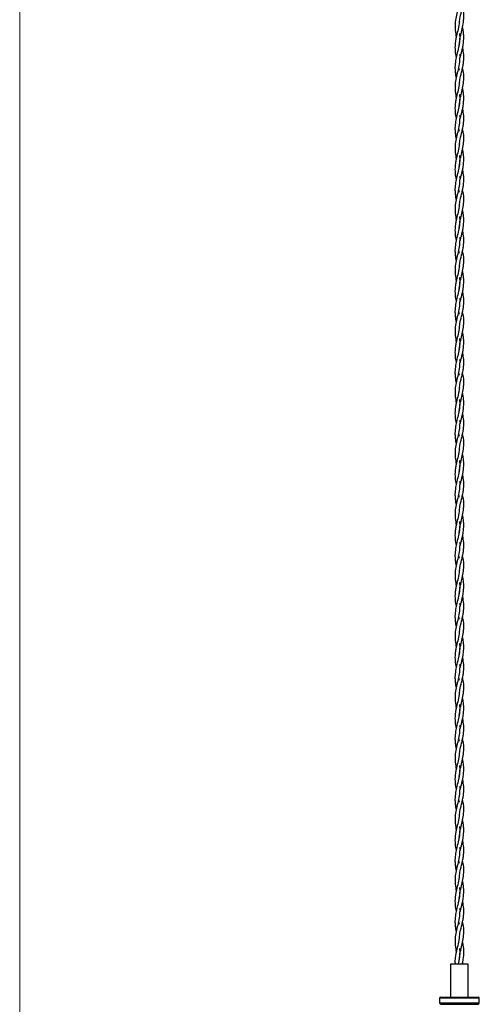
# Model space of a CAD drawing. Units: millimetres. Extents: x 50 to 2050, y 50 to 1435.
# Drawn here: x 50 to 154, y 989 to 1212 of the extents above; entities that cross this region are included whole.
import ezdxf

# ---------------------------------------------------------------- set-up
doc = ezdxf.new("R2010")
doc.units = ezdxf.units.MM
doc.header["$LTSCALE"] = 5

msp = doc.modelspace()

# ---------------------------------------------------------------- linework, layer by layer
at = {"color": 7, "linetype": 'Continuous', "lineweight": 18}
msp.add_line((50, 1435), (50, 50), dxfattribs=at)
at = {"color": 7, "linetype": 'Continuous', "lineweight": 25}
for p, q in [((149.66, 1203.28), (149.51, 1203.98)), ((149.66, 1203.28), (149.8, 1203.98)), ((149.25, 1201.03), (149.37, 1200.41)), ((149.66, 1189.48), (149.51, 1190.18)), ((149.66, 1189.48), (149.8, 1190.18)), ((149.25, 1187.23), (149.37, 1186.61)), ((149.66, 1175.68), (149.51, 1176.38)), ((149.66, 1175.68), (149.8, 1176.38)), ((149.25, 1173.43), (149.37, 1172.81)), ((149.66, 1161.88), (149.51, 1162.58)), ((149.66, 1161.88), (149.8, 1162.58)), ((149.25, 1159.63), (149.37, 1159.01)), ((149.66, 1148.08), (149.51, 1148.78)), ((149.66, 1148.08), (149.8, 1148.78)), ((149.25, 1145.83), (149.37, 1145.21)), ((149.66, 1134.28), (149.51, 1134.98)), ((149.66, 1134.28), (149.8, 1134.98)), ((149.25, 1132.03), (149.37, 1131.41)), ((149.66, 1120.48), (149.51, 1121.18)), ((149.66, 1120.48), (149.8, 1121.18)), ((149.25, 1118.23), (149.37, 1117.61)), ((149.66, 1106.68), (149.51, 1107.38)), ((149.66, 1106.68), (149.8, 1107.38)), ((149.25, 1104.43), (149.37, 1103.81)), ((149.66, 1092.88), (149.51, 1093.58)), ((149.66, 1092.88), (149.8, 1093.58)), ((149.25, 1090.63), (149.37, 1090.01)), ((149.66, 1079.08), (149.51, 1079.78)), ((149.66, 1079.08), (149.8, 1079.78)), ((149.25, 1076.83), (149.37, 1076.21)), ((149.66, 1065.28), (149.51, 1065.98)), ((149.66, 1065.28), (149.8, 1065.98)), ((149.25, 1063.03), (149.37, 1062.41)), ((149.66, 1051.48), (149.51, 1052.18)), ((149.66, 1051.48), (149.8, 1052.18)), ((149.25, 1049.23), (149.37, 1048.61)), ((149.66, 1037.68), (149.51, 1038.38)), ((149.66, 1037.68), (149.8, 1038.38)), ((149.25, 1035.43), (149.37, 1034.81)), ((149.66, 1023.88), (149.51, 1024.58)), ((149.66, 1023.88), (149.8, 1024.58)), ((149.25, 1021.63), (149.37, 1021.01)), ((149.66, 1010.08), (149.51, 1010.78)), ((149.66, 1010.08), (149.8, 1010.78)), ((149.25, 1007.83), (149.37, 1007.21)), ((147.45, 998.18), (147.45, 990.68)), ((149.45, 998.18), (147.45, 998.18)), ((151.45, 998.18), (149.45, 998.18)), ((151.45, 990.68), (151.45, 998.18)), ((144.95, 990.48), (144.95, 989.38)), ((145.15, 990.68), (153.75, 990.68)), ((153.75, 989.18), (145.15, 989.18)), ((146.25, 989.18), (146.25, 989.08)), ((152.65, 989.08), (152.65, 989.18)), ((153.95, 989.38), (153.95, 990.48)), ((145.15, 989.08), (149.45, 989.08)), ((149.45, 989.08), (153.75, 989.08))]:
    msp.add_line(p, q, dxfattribs=at)
at = {"color": 8, "linetype": 'Continuous', "lineweight": 25}
for p, q in [((153.95, 990.48), (144.95, 990.48)), ((144.95, 989.38), (153.95, 989.38))]:
    msp.add_line(p, q, dxfattribs=at)
at = {"color": 7, "linetype": 'Continuous', "lineweight": 25}
for centre, start, end in [((145.15, 990.48), 90, 180), ((145.15, 989.38), 180, 270), ((153.75, 990.48), 0, 90), ((153.75, 989.38), 270, 0)]:
    msp.add_arc(centre, 0.2, start, end, dxfattribs=at)
for points, knots in [([(149.47, 1217.08), (149.47, 1216.61), (149.47, 1215.59), (148.97, 1213.56), (148.27, 1210.96), (148.57, 1208.92), (148.72, 1207.88)], [0, 0, 0, 0, 0.153088, 0.333892, 0.663426, 1, 1, 1, 1]), ([(149.44, 1211.19), (149.5, 1211.62), (149.63, 1212.61), (150, 1213.98), (150.28, 1215.22), (150.46, 1216.42), (150.44, 1217.25), (150.42, 1217.78)], [0, 0, 0, 0, 0.193325, 0.453824, 0.621749, 0.759302, 1, 1, 1, 1]), ([(149.39, 1206.24), (149.47, 1206.82), (149.6, 1207.88), (150.02, 1209.43), (150.35, 1210.93), (150.5, 1212.51), (150.39, 1213.81), (150.22, 1214.58), (150.17, 1214.79)], [0, 0, 0, 0, 0.201926, 0.372934, 0.543091, 0.728087, 0.928487, 1, 1, 1, 1]), ([(149.44, 1211.37), (149.43, 1211.24), (149.39, 1210.56), (149.07, 1209.37), (148.74, 1208.03), (148.55, 1207.03), (148.47, 1206.29), (148.43, 1205.31), (148.51, 1204.29), (148.68, 1203.52), (148.73, 1203.28)], [0, 0, 0, 0, 0.048655, 0.253928, 0.439332, 0.545895, 0.625058, 0.713124, 0.91365, 1, 1, 1, 1]), ([(149.8, 1203.98), (149.92, 1204.47), (150.1, 1205.21), (150.38, 1206.54), (150.49, 1207.87), (150.38, 1209.2), (150.22, 1209.93), (150.16, 1210.18)], [0, 0, 0, 0, 0.235738, 0.359773, 0.644789, 0.878544, 1, 1, 1, 1]), ([(149.47, 1208.66), (149.5, 1208.38), (149.55, 1207.82), (149.5, 1207.05), (149.41, 1206.31), (149.21, 1205.31), (148.89, 1204.08), (148.62, 1202.83), (148.48, 1201.87), (148.44, 1201.06), (148.47, 1200.2), (148.58, 1199.35), (148.7, 1198.8), (148.75, 1198.55)], [0, 0, 0, 0, 0.083074, 0.166571, 0.230109, 0.300402, 0.462672, 0.597311, 0.669751, 0.747873, 0.835492, 0.926632, 1, 1, 1, 1]), ([(149.64, 1207.87), (149.64, 1207.9), (149.57, 1208.18), (149.54, 1208.46), (149.51, 1208.72)], [0, 0, 0, 0, 0.1099774, 1, 1, 1, 1]), ([(150.42, 1203.98), (150.37, 1204.47), (150.31, 1205.01), (150.19, 1205.54), (150.18, 1205.59)], [0, 0, 0, 0, 0.90561, 1, 1, 1, 1]), ([(149.47, 1203.28), (149.47, 1202.81), (149.47, 1201.79), (148.97, 1199.76), (148.27, 1197.16), (148.57, 1195.12), (148.72, 1194.08)], [0, 0, 0, 0, 0.153085, 0.333889, 0.663422, 1, 1, 1, 1]), ([(149.44, 1197.39), (149.5, 1197.82), (149.63, 1198.81), (150, 1200.18), (150.28, 1201.42), (150.46, 1202.62), (150.44, 1203.45), (150.42, 1203.98)], [0, 0, 0, 0, 0.193329, 0.453828, 0.621753, 0.759306, 1, 1, 1, 1]), ([(149.39, 1192.44), (149.47, 1193.02), (149.6, 1194.08), (150.02, 1195.63), (150.35, 1197.13), (150.5, 1198.71), (150.39, 1200.01), (150.22, 1200.78), (150.17, 1200.99)], [0, 0, 0, 0, 0.201926, 0.372934, 0.543091, 0.728087, 0.928487, 1, 1, 1, 1]), ([(149.44, 1197.57), (149.43, 1197.44), (149.39, 1196.76), (149.07, 1195.57), (148.74, 1194.23), (148.55, 1193.23), (148.47, 1192.49), (148.43, 1191.51), (148.51, 1190.49), (148.68, 1189.72), (148.73, 1189.48)], [0, 0, 0, 0, 0.048655, 0.253928, 0.439332, 0.545895, 0.625058, 0.713124, 0.91365, 1, 1, 1, 1]), ([(149.8, 1190.18), (149.92, 1190.67), (150.1, 1191.41), (150.38, 1192.74), (150.49, 1194.07), (150.38, 1195.4), (150.22, 1196.13), (150.16, 1196.38)], [0, 0, 0, 0, 0.2357378, 0.3597731, 0.6447849, 0.8785439, 1, 1, 1, 1]), ([(149.47, 1194.86), (149.5, 1194.58), (149.55, 1194.02), (149.5, 1193.25), (149.41, 1192.51), (149.21, 1191.51), (148.89, 1190.28), (148.62, 1189.03), (148.48, 1188.07), (148.44, 1187.26), (148.47, 1186.4), (148.58, 1185.55), (148.7, 1185), (148.75, 1184.75)], [0, 0, 0, 0, 0.083074, 0.166571, 0.230109, 0.300402, 0.462672, 0.597314, 0.669751, 0.747873, 0.835492, 0.926632, 1, 1, 1, 1]), ([(149.64, 1194.07), (149.64, 1194.1), (149.57, 1194.38), (149.54, 1194.66), (149.51, 1194.92)], [0, 0, 0, 0, 0.1099774, 1, 1, 1, 1]), ([(149.44, 1183.59), (149.5, 1184.02), (149.63, 1185.01), (150, 1186.38), (150.28, 1187.62), (150.46, 1188.82), (150.44, 1189.65), (150.42, 1190.18)], [0, 0, 0, 0, 0.193325, 0.453828, 0.621753, 0.759306, 1, 1, 1, 1]), ([(150.42, 1190.18), (150.37, 1190.67), (150.31, 1191.21), (150.19, 1191.74), (150.18, 1191.79)], [0, 0, 0, 0, 0.9055925, 1, 1, 1, 1]), ([(149.47, 1189.48), (149.47, 1189.01), (149.47, 1187.99), (148.97, 1185.96), (148.27, 1183.36), (148.57, 1181.32), (148.72, 1180.28)], [0, 0, 0, 0, 0.153088, 0.333889, 0.663422, 1, 1, 1, 1]), ([(149.39, 1178.64), (149.47, 1179.22), (149.6, 1180.28), (150.02, 1181.83), (150.35, 1183.33), (150.5, 1184.91), (150.39, 1186.21), (150.22, 1186.98), (150.17, 1187.19)], [0, 0, 0, 0, 0.201926, 0.372934, 0.543088, 0.728083, 0.928487, 1, 1, 1, 1]), ([(149.44, 1183.77), (149.43, 1183.64), (149.39, 1182.96), (149.07, 1181.77), (148.74, 1180.43), (148.55, 1179.43), (148.47, 1178.69), (148.43, 1177.71), (148.51, 1176.69), (148.68, 1175.92), (148.73, 1175.68)], [0, 0, 0, 0, 0.048655, 0.253925, 0.43933, 0.545894, 0.62506, 0.713123, 0.913649, 1, 1, 1, 1]), ([(149.47, 1181.06), (149.5, 1180.78), (149.55, 1180.22), (149.5, 1179.45), (149.41, 1178.71), (149.21, 1177.71), (148.89, 1176.48), (148.62, 1175.23), (148.48, 1174.27), (148.44, 1173.46), (148.47, 1172.6), (148.58, 1171.75), (148.7, 1171.2), (148.75, 1170.95)], [0, 0, 0, 0, 0.083074, 0.166571, 0.230109, 0.300402, 0.462671, 0.597313, 0.66975, 0.747875, 0.835491, 0.926631, 1, 1, 1, 1]), ([(149.64, 1180.27), (149.64, 1180.3), (149.57, 1180.58), (149.54, 1180.86), (149.51, 1181.12)], [0, 0, 0, 0, 0.1099774, 1, 1, 1, 1]), ([(149.8, 1176.38), (149.92, 1176.87), (150.1, 1177.61), (150.38, 1178.94), (150.49, 1180.27), (150.38, 1181.6), (150.22, 1182.33), (150.16, 1182.58)], [0, 0, 0, 0, 0.2357378, 0.3597731, 0.6447849, 0.8785439, 1, 1, 1, 1]), ([(149.44, 1169.79), (149.5, 1170.22), (149.63, 1171.21), (150, 1172.58), (150.28, 1173.82), (150.46, 1175.02), (150.44, 1175.85), (150.42, 1176.38)], [0, 0, 0, 0, 0.193325, 0.453828, 0.621753, 0.759302, 1, 1, 1, 1]), ([(150.42, 1176.38), (150.37, 1176.87), (150.31, 1177.41), (150.19, 1177.94), (150.18, 1177.99)], [0, 0, 0, 0, 0.9055925, 1, 1, 1, 1]), ([(149.47, 1175.68), (149.47, 1175.21), (149.47, 1174.19), (148.97, 1172.16), (148.27, 1169.56), (148.57, 1167.52), (148.72, 1166.48)], [0, 0, 0, 0, 0.153088, 0.333889, 0.663422, 1, 1, 1, 1]), ([(149.39, 1164.84), (149.47, 1165.42), (149.6, 1166.48), (150.02, 1168.03), (150.35, 1169.53), (150.5, 1171.11), (150.39, 1172.41), (150.22, 1173.18), (150.17, 1173.39)], [0, 0, 0, 0, 0.201926, 0.372934, 0.54309, 0.728085, 0.928487, 1, 1, 1, 1]), ([(149.44, 1169.97), (149.43, 1169.84), (149.39, 1169.16), (149.07, 1167.97), (148.74, 1166.63), (148.55, 1165.63), (148.47, 1164.89), (148.43, 1163.91), (148.51, 1162.89), (148.68, 1162.12), (148.73, 1161.88)], [0, 0, 0, 0, 0.048655, 0.253925, 0.439329, 0.545895, 0.625059, 0.713122, 0.913648, 1, 1, 1, 1]), ([(149.8, 1162.58), (149.92, 1163.07), (150.1, 1163.81), (150.38, 1165.14), (150.49, 1166.47), (150.38, 1167.8), (150.22, 1168.53), (150.16, 1168.78)], [0, 0, 0, 0, 0.2357355, 0.3597708, 0.6447849, 0.8785416, 1, 1, 1, 1]), ([(149.47, 1167.26), (149.5, 1166.98), (149.55, 1166.42), (149.5, 1165.65), (149.41, 1164.91), (149.21, 1163.91), (148.89, 1162.68), (148.62, 1161.43), (148.48, 1160.47), (148.44, 1159.66), (148.47, 1158.8), (148.58, 1157.95), (148.7, 1157.4), (148.75, 1157.15)], [0, 0, 0, 0, 0.0830741, 0.1665695, 0.230109, 0.300401, 0.4626706, 0.5973129, 0.6697509, 0.7478744, 0.8354905, 0.9266322, 1, 1, 1, 1]), ([(149.64, 1166.47), (149.64, 1166.5), (149.57, 1166.78), (149.54, 1167.06), (149.51, 1167.32)], [0, 0, 0, 0, 0.109994, 1, 1, 1, 1]), ([(150.42, 1162.58), (150.37, 1163.07), (150.31, 1163.61), (150.19, 1164.14), (150.18, 1164.19)], [0, 0, 0, 0, 0.9056, 1, 1, 1, 1]), ([(149.47, 1161.88), (149.47, 1161.41), (149.47, 1160.39), (148.97, 1158.36), (148.27, 1155.76), (148.57, 1153.72), (148.72, 1152.68)], [0, 0, 0, 0, 0.153088, 0.333889, 0.663424, 1, 1, 1, 1]), ([(149.44, 1155.99), (149.5, 1156.42), (149.63, 1157.41), (150, 1158.78), (150.28, 1160.02), (150.46, 1161.22), (150.44, 1162.05), (150.42, 1162.58)], [0, 0, 0, 0, 0.193325, 0.453826, 0.621751, 0.759304, 1, 1, 1, 1]), ([(149.39, 1151.04), (149.47, 1151.62), (149.6, 1152.68), (150.02, 1154.23), (150.35, 1155.73), (150.5, 1157.31), (150.39, 1158.61), (150.22, 1159.38), (150.17, 1159.59)], [0, 0, 0, 0, 0.201927, 0.372934, 0.54309, 0.728085, 0.928487, 1, 1, 1, 1]), ([(149.44, 1156.17), (149.43, 1156.04), (149.39, 1155.36), (149.07, 1154.17), (148.74, 1152.83), (148.55, 1151.83), (148.47, 1151.09), (148.43, 1150.11), (148.51, 1149.09), (148.68, 1148.32), (148.73, 1148.08)], [0, 0, 0, 0, 0.048655, 0.253927, 0.439329, 0.545896, 0.625059, 0.713123, 0.91365, 1, 1, 1, 1]), ([(149.8, 1148.78), (149.92, 1149.27), (150.1, 1150.01), (150.38, 1151.34), (150.49, 1152.67), (150.38, 1154), (150.22, 1154.73), (150.16, 1154.98)], [0, 0, 0, 0, 0.235737, 0.359772, 0.644786, 0.87854, 1, 1, 1, 1]), ([(149.47, 1153.46), (149.5, 1153.18), (149.55, 1152.62), (149.5, 1151.85), (149.41, 1151.11), (149.21, 1150.11), (148.89, 1148.88), (148.62, 1147.63), (148.48, 1146.67), (148.44, 1145.86), (148.47, 1145), (148.58, 1144.15), (148.7, 1143.6), (148.75, 1143.35)], [0, 0, 0, 0, 0.083073, 0.166568, 0.230108, 0.300401, 0.462671, 0.597312, 0.66975, 0.747874, 0.83549, 0.926632, 1, 1, 1, 1]), ([(149.64, 1152.67), (149.64, 1152.7), (149.57, 1152.98), (149.54, 1153.26), (149.51, 1153.52)], [0, 0, 0, 0, 0.109979, 1, 1, 1, 1]), ([(150.42, 1148.78), (150.37, 1149.27), (150.31, 1149.81), (150.19, 1150.34), (150.18, 1150.39)], [0, 0, 0, 0, 0.905601, 1, 1, 1, 1]), ([(149.47, 1148.08), (149.47, 1147.61), (149.47, 1146.59), (148.97, 1144.56), (148.27, 1141.96), (148.57, 1139.92), (148.72, 1138.88)], [0, 0, 0, 0, 0.153087, 0.333889, 0.663423, 1, 1, 1, 1]), ([(149.44, 1142.19), (149.5, 1142.62), (149.63, 1143.61), (150, 1144.98), (150.28, 1146.22), (150.46, 1147.42), (150.44, 1148.25), (150.42, 1148.78)], [0, 0, 0, 0, 0.1933256, 0.4538268, 0.62175, 0.7593037, 1, 1, 1, 1]), ([(149.39, 1137.24), (149.47, 1137.82), (149.6, 1138.88), (150.02, 1140.43), (150.35, 1141.93), (150.5, 1143.51), (150.39, 1144.81), (150.22, 1145.58), (150.17, 1145.79)], [0, 0, 0, 0, 0.201927, 0.372934, 0.54309, 0.728085, 0.928487, 1, 1, 1, 1]), ([(149.44, 1142.37), (149.43, 1142.24), (149.39, 1141.56), (149.07, 1140.37), (148.74, 1139.03), (148.55, 1138.03), (148.47, 1137.29), (148.43, 1136.31), (148.51, 1135.29), (148.68, 1134.52), (148.73, 1134.28)], [0, 0, 0, 0, 0.048655, 0.253926, 0.43933, 0.545895, 0.625058, 0.713122, 0.913648, 1, 1, 1, 1]), ([(149.8, 1134.98), (149.92, 1135.47), (150.1, 1136.21), (150.38, 1137.54), (150.49, 1138.87), (150.38, 1140.2), (150.22, 1140.93), (150.16, 1141.18)], [0, 0, 0, 0, 0.235738, 0.359773, 0.644787, 0.878542, 1, 1, 1, 1]), ([(149.47, 1139.66), (149.5, 1139.38), (149.55, 1138.82), (149.5, 1138.05), (149.41, 1137.31), (149.21, 1136.31), (148.89, 1135.08), (148.62, 1133.83), (148.48, 1132.87), (148.44, 1132.06), (148.47, 1131.2), (148.58, 1130.35), (148.7, 1129.8), (148.75, 1129.55)], [0, 0, 0, 0, 0.083074, 0.16657, 0.230109, 0.300401, 0.462671, 0.597311, 0.66975, 0.747873, 0.835491, 0.926631, 1, 1, 1, 1]), ([(149.64, 1138.87), (149.64, 1138.9), (149.57, 1139.18), (149.54, 1139.46), (149.51, 1139.72)], [0, 0, 0, 0, 0.109994, 1, 1, 1, 1]), ([(150.42, 1134.98), (150.37, 1135.47), (150.31, 1136.01), (150.19, 1136.54), (150.18, 1136.59)], [0, 0, 0, 0, 0.905601, 1, 1, 1, 1]), ([(149.47, 1134.28), (149.47, 1133.81), (149.47, 1132.79), (148.97, 1130.76), (148.27, 1128.16), (148.57, 1126.12), (148.72, 1125.08)], [0, 0, 0, 0, 0.153088, 0.333889, 0.663422, 1, 1, 1, 1]), ([(149.44, 1128.39), (149.5, 1128.82), (149.63, 1129.81), (150, 1131.18), (150.28, 1132.42), (150.46, 1133.62), (150.44, 1134.45), (150.42, 1134.98)], [0, 0, 0, 0, 0.193325, 0.453826, 0.621751, 0.759304, 1, 1, 1, 1]), ([(149.39, 1123.44), (149.47, 1124.02), (149.6, 1125.08), (150.02, 1126.63), (150.35, 1128.13), (150.5, 1129.71), (150.39, 1131.01), (150.22, 1131.78), (150.17, 1131.99)], [0, 0, 0, 0, 0.201926, 0.372934, 0.543091, 0.728087, 0.928487, 1, 1, 1, 1]), ([(149.44, 1128.57), (149.43, 1128.44), (149.39, 1127.76), (149.07, 1126.57), (148.74, 1125.23), (148.55, 1124.23), (148.47, 1123.49), (148.43, 1122.51), (148.51, 1121.49), (148.68, 1120.72), (148.73, 1120.48)], [0, 0, 0, 0, 0.048655, 0.253925, 0.439329, 0.545895, 0.625057, 0.713122, 0.913648, 1, 1, 1, 1]), ([(149.8, 1121.18), (149.92, 1121.67), (150.1, 1122.41), (150.38, 1123.74), (150.49, 1125.07), (150.38, 1126.4), (150.22, 1127.13), (150.16, 1127.38)], [0, 0, 0, 0, 0.2357355, 0.3597708, 0.6447849, 0.8785416, 1, 1, 1, 1]), ([(149.47, 1125.86), (149.5, 1125.58), (149.55, 1125.02), (149.5, 1124.25), (149.41, 1123.51), (149.21, 1122.51), (148.89, 1121.28), (148.62, 1120.03), (148.48, 1119.07), (148.44, 1118.26), (148.47, 1117.4), (148.58, 1116.55), (148.7, 1116), (148.75, 1115.75)], [0, 0, 0, 0, 0.083074, 0.16657, 0.230109, 0.300401, 0.462671, 0.597313, 0.66975, 0.747873, 0.835491, 0.926632, 1, 1, 1, 1]), ([(149.64, 1125.07), (149.64, 1125.1), (149.57, 1125.38), (149.54, 1125.66), (149.51, 1125.92)], [0, 0, 0, 0, 0.109994, 1, 1, 1, 1]), ([(149.44, 1114.59), (149.5, 1115.02), (149.63, 1116.01), (150, 1117.38), (150.28, 1118.62), (150.46, 1119.82), (150.44, 1120.65), (150.42, 1121.18)], [0, 0, 0, 0, 0.193325, 0.453826, 0.621751, 0.759304, 1, 1, 1, 1]), ([(150.42, 1121.18), (150.37, 1121.67), (150.31, 1122.21), (150.19, 1122.74), (150.18, 1122.79)], [0, 0, 0, 0, 0.9056, 1, 1, 1, 1]), ([(149.47, 1120.48), (149.47, 1120.01), (149.47, 1118.99), (148.97, 1116.96), (148.27, 1114.36), (148.57, 1112.32), (148.72, 1111.28)], [0, 0, 0, 0, 0.153088, 0.333889, 0.663424, 1, 1, 1, 1]), ([(149.39, 1109.64), (149.47, 1110.22), (149.6, 1111.28), (150.02, 1112.83), (150.35, 1114.33), (150.5, 1115.91), (150.39, 1117.21), (150.22, 1117.98), (150.17, 1118.19)], [0, 0, 0, 0, 0.201927, 0.372934, 0.54309, 0.728085, 0.928487, 1, 1, 1, 1]), ([(149.44, 1114.77), (149.43, 1114.64), (149.39, 1113.96), (149.07, 1112.77), (148.74, 1111.43), (148.55, 1110.43), (148.47, 1109.69), (148.43, 1108.71), (148.51, 1107.69), (148.68, 1106.92), (148.73, 1106.68)], [0, 0, 0, 0, 0.048655, 0.253927, 0.439329, 0.545896, 0.625059, 0.713123, 0.913648, 1, 1, 1, 1]), ([(149.47, 1112.06), (149.5, 1111.78), (149.55, 1111.22), (149.5, 1110.45), (149.41, 1109.71), (149.21, 1108.71), (148.89, 1107.48), (148.62, 1106.23), (148.48, 1105.27), (148.44, 1104.46), (148.47, 1103.6), (148.58, 1102.75), (148.7, 1102.2), (148.75, 1101.95)], [0, 0, 0, 0, 0.083073, 0.166568, 0.230108, 0.300401, 0.46267, 0.597312, 0.66975, 0.747874, 0.83549, 0.926632, 1, 1, 1, 1]), ([(149.64, 1111.27), (149.64, 1111.3), (149.57, 1111.58), (149.54, 1111.86), (149.51, 1112.12)], [0, 0, 0, 0, 0.109979, 1, 1, 1, 1]), ([(149.8, 1107.38), (149.92, 1107.87), (150.1, 1108.61), (150.38, 1109.94), (150.49, 1111.27), (150.38, 1112.6), (150.22, 1113.33), (150.16, 1113.58)], [0, 0, 0, 0, 0.235736, 0.359771, 0.644785, 0.878539, 1, 1, 1, 1]), ([(149.44, 1100.79), (149.5, 1101.22), (149.63, 1102.21), (150, 1103.58), (150.28, 1104.82), (150.46, 1106.02), (150.44, 1106.85), (150.42, 1107.38)], [0, 0, 0, 0, 0.1933252, 0.4538258, 0.6217487, 0.7593021, 1, 1, 1, 1]), ([(150.42, 1107.38), (150.37, 1107.87), (150.31, 1108.41), (150.19, 1108.94), (150.18, 1108.99)], [0, 0, 0, 0, 0.9056, 1, 1, 1, 1]), ([(149.47, 1106.68), (149.47, 1106.21), (149.47, 1105.19), (148.97, 1103.16), (148.27, 1100.56), (148.57, 1098.52), (148.72, 1097.48)], [0, 0, 0, 0, 0.153087, 0.333889, 0.663423, 1, 1, 1, 1]), ([(149.39, 1095.84), (149.47, 1096.42), (149.6, 1097.48), (150.02, 1099.03), (150.35, 1100.53), (150.5, 1102.11), (150.39, 1103.41), (150.22, 1104.18), (150.17, 1104.39)], [0, 0, 0, 0, 0.201927, 0.372934, 0.54309, 0.728085, 0.928487, 1, 1, 1, 1]), ([(149.44, 1100.97), (149.43, 1100.84), (149.39, 1100.16), (149.07, 1098.97), (148.74, 1097.63), (148.55, 1096.63), (148.47, 1095.89), (148.43, 1094.91), (148.51, 1093.89), (148.68, 1093.12), (148.73, 1092.88)], [0, 0, 0, 0, 0.048655, 0.253926, 0.43933, 0.545895, 0.625058, 0.713122, 0.913648, 1, 1, 1, 1]), ([(149.64, 1097.47), (149.64, 1097.5), (149.57, 1097.78), (149.54, 1098.06), (149.51, 1098.32)], [0, 0, 0, 0, 0.109994, 1, 1, 1, 1]), ([(149.8, 1093.58), (149.92, 1094.07), (150.1, 1094.81), (150.38, 1096.14), (150.49, 1097.47), (150.38, 1098.8), (150.22, 1099.53), (150.16, 1099.78)], [0, 0, 0, 0, 0.235738, 0.359773, 0.644787, 0.878542, 1, 1, 1, 1]), ([(149.47, 1098.26), (149.5, 1097.98), (149.55, 1097.42), (149.5, 1096.65), (149.41, 1095.91), (149.21, 1094.91), (148.89, 1093.68), (148.62, 1092.43), (148.48, 1091.47), (148.44, 1090.66), (148.47, 1089.8), (148.58, 1088.95), (148.7, 1088.4), (148.75, 1088.15)], [0, 0, 0, 0, 0.083074, 0.16657, 0.230109, 0.300401, 0.462671, 0.597311, 0.66975, 0.747873, 0.835491, 0.926631, 1, 1, 1, 1]), ([(150.42, 1093.58), (150.37, 1094.07), (150.31, 1094.61), (150.19, 1095.14), (150.18, 1095.19)], [0, 0, 0, 0, 0.905601, 1, 1, 1, 1]), ([(149.47, 1092.88), (149.47, 1092.41), (149.47, 1091.39), (148.97, 1089.36), (148.27, 1086.76), (148.57, 1084.72), (148.72, 1083.68)], [0, 0, 0, 0, 0.153088, 0.333889, 0.663422, 1, 1, 1, 1]), ([(149.44, 1086.99), (149.5, 1087.42), (149.63, 1088.41), (150, 1089.78), (150.28, 1091.02), (150.46, 1092.22), (150.44, 1093.05), (150.42, 1093.58)], [0, 0, 0, 0, 0.193327, 0.453826, 0.621751, 0.759304, 1, 1, 1, 1]), ([(149.39, 1082.04), (149.47, 1082.62), (149.6, 1083.68), (150.02, 1085.23), (150.35, 1086.73), (150.5, 1088.31), (150.39, 1089.61), (150.22, 1090.38), (150.17, 1090.59)], [0, 0, 0, 0, 0.201926, 0.372934, 0.543091, 0.728087, 0.928489, 1, 1, 1, 1]), ([(149.44, 1087.17), (149.43, 1087.04), (149.39, 1086.36), (149.07, 1085.17), (148.74, 1083.83), (148.55, 1082.83), (148.47, 1082.09), (148.43, 1081.11), (148.51, 1080.09), (148.68, 1079.32), (148.73, 1079.08)], [0, 0, 0, 0, 0.048657, 0.253926, 0.43933, 0.545895, 0.625058, 0.713122, 0.913648, 1, 1, 1, 1]), ([(149.8, 1079.78), (149.92, 1080.27), (150.1, 1081.01), (150.38, 1082.34), (150.49, 1083.67), (150.38, 1085), (150.22, 1085.73), (150.16, 1085.98)], [0, 0, 0, 0, 0.2357355, 0.3597708, 0.6447849, 0.8785416, 1, 1, 1, 1]), ([(149.47, 1084.46), (149.5, 1084.18), (149.55, 1083.62), (149.5, 1082.85), (149.41, 1082.11), (149.21, 1081.11), (148.89, 1079.88), (148.62, 1078.63), (148.48, 1077.67), (148.44, 1076.86), (148.47, 1076), (148.58, 1075.15), (148.7, 1074.6), (148.75, 1074.35)], [0, 0, 0, 0, 0.083074, 0.16657, 0.230109, 0.300401, 0.462671, 0.597313, 0.66975, 0.747873, 0.835491, 0.926632, 1, 1, 1, 1]), ([(149.64, 1083.67), (149.64, 1083.7), (149.57, 1083.98), (149.54, 1084.26), (149.51, 1084.52)], [0, 0, 0, 0, 0.109994, 1, 1, 1, 1]), ([(150.42, 1079.78), (150.37, 1080.27), (150.31, 1080.81), (150.19, 1081.34), (150.18, 1081.39)], [0, 0, 0, 0, 0.9056, 1, 1, 1, 1]), ([(149.47, 1079.08), (149.47, 1078.61), (149.47, 1077.59), (148.97, 1075.56), (148.27, 1072.96), (148.57, 1070.92), (148.72, 1069.88)], [0, 0, 0, 0, 0.153088, 0.333889, 0.663424, 1, 1, 1, 1]), ([(149.44, 1073.19), (149.5, 1073.62), (149.63, 1074.61), (150, 1075.98), (150.28, 1077.22), (150.46, 1078.42), (150.44, 1079.25), (150.42, 1079.78)], [0, 0, 0, 0, 0.193325, 0.453826, 0.621751, 0.759304, 1, 1, 1, 1]), ([(149.39, 1068.24), (149.47, 1068.82), (149.6, 1069.88), (150.02, 1071.43), (150.35, 1072.93), (150.5, 1074.51), (150.39, 1075.81), (150.22, 1076.58), (150.17, 1076.79)], [0, 0, 0, 0, 0.201927, 0.372935, 0.54309, 0.728085, 0.928487, 1, 1, 1, 1]), ([(149.44, 1073.37), (149.43, 1073.24), (149.39, 1072.56), (149.07, 1071.37), (148.74, 1070.03), (148.55, 1069.03), (148.47, 1068.29), (148.43, 1067.31), (148.51, 1066.29), (148.68, 1065.52), (148.73, 1065.28)], [0, 0, 0, 0, 0.048655, 0.253927, 0.439329, 0.545896, 0.625059, 0.713123, 0.913648, 1, 1, 1, 1]), ([(149.8, 1065.98), (149.92, 1066.47), (150.1, 1067.21), (150.38, 1068.54), (150.49, 1069.87), (150.38, 1071.2), (150.22, 1071.93), (150.16, 1072.18)], [0, 0, 0, 0, 0.235736, 0.359771, 0.644785, 0.878539, 1, 1, 1, 1]), ([(149.47, 1070.66), (149.5, 1070.38), (149.55, 1069.82), (149.5, 1069.05), (149.41, 1068.31), (149.21, 1067.31), (148.89, 1066.08), (148.62, 1064.83), (148.48, 1063.87), (148.44, 1063.06), (148.47, 1062.2), (148.58, 1061.35), (148.7, 1060.8), (148.75, 1060.55)], [0, 0, 0, 0, 0.083073, 0.166568, 0.230108, 0.300401, 0.46267, 0.597312, 0.66975, 0.747874, 0.83549, 0.926632, 1, 1, 1, 1]), ([(149.64, 1069.87), (149.64, 1069.9), (149.57, 1070.18), (149.54, 1070.46), (149.51, 1070.72)], [0, 0, 0, 0, 0.109979, 1, 1, 1, 1]), ([(150.42, 1065.98), (150.37, 1066.47), (150.31, 1067.01), (150.19, 1067.54), (150.18, 1067.59)], [0, 0, 0, 0, 0.9056, 1, 1, 1, 1]), ([(149.47, 1065.28), (149.47, 1064.81), (149.47, 1063.79), (148.97, 1061.76), (148.27, 1059.16), (148.57, 1057.12), (148.72, 1056.08)], [0, 0, 0, 0, 0.153088, 0.33389, 0.663424, 1, 1, 1, 1]), ([(149.44, 1059.39), (149.5, 1059.82), (149.63, 1060.81), (150, 1062.18), (150.28, 1063.42), (150.46, 1064.62), (150.44, 1065.45), (150.42, 1065.98)], [0, 0, 0, 0, 0.1933252, 0.4538258, 0.6217487, 0.7593021, 1, 1, 1, 1]), ([(149.39, 1054.44), (149.47, 1055.02), (149.6, 1056.08), (150.02, 1057.63), (150.35, 1059.13), (150.5, 1060.71), (150.39, 1062.01), (150.22, 1062.78), (150.17, 1062.99)], [0, 0, 0, 0, 0.201927, 0.372934, 0.54309, 0.728085, 0.928487, 1, 1, 1, 1]), ([(149.44, 1059.57), (149.43, 1059.44), (149.39, 1058.76), (149.07, 1057.57), (148.74, 1056.23), (148.55, 1055.23), (148.47, 1054.49), (148.43, 1053.51), (148.51, 1052.49), (148.68, 1051.72), (148.73, 1051.48)], [0, 0, 0, 0, 0.048655, 0.253926, 0.43933, 0.545895, 0.625058, 0.713122, 0.913648, 1, 1, 1, 1]), ([(149.8, 1052.18), (149.92, 1052.67), (150.1, 1053.41), (150.38, 1054.74), (150.49, 1056.07), (150.38, 1057.4), (150.22, 1058.13), (150.16, 1058.38)], [0, 0, 0, 0, 0.235738, 0.359773, 0.644787, 0.878542, 1, 1, 1, 1]), ([(149.47, 1056.86), (149.5, 1056.58), (149.55, 1056.02), (149.5, 1055.25), (149.41, 1054.51), (149.21, 1053.51), (148.89, 1052.28), (148.62, 1051.03), (148.48, 1050.07), (148.44, 1049.26), (148.47, 1048.4), (148.58, 1047.55), (148.7, 1047), (148.75, 1046.75)], [0, 0, 0, 0, 0.083074, 0.16657, 0.230109, 0.300401, 0.462671, 0.597312, 0.66975, 0.747873, 0.835491, 0.926631, 1, 1, 1, 1]), ([(149.64, 1056.07), (149.64, 1056.1), (149.57, 1056.38), (149.54, 1056.66), (149.51, 1056.92)], [0, 0, 0, 0, 0.109994, 1, 1, 1, 1]), ([(150.42, 1052.18), (150.37, 1052.67), (150.31, 1053.21), (150.19, 1053.74), (150.18, 1053.79)], [0, 0, 0, 0, 0.905601, 1, 1, 1, 1]), ([(149.44, 1045.59), (149.5, 1046.02), (149.63, 1047.01), (150, 1048.38), (150.28, 1049.62), (150.46, 1050.82), (150.44, 1051.65), (150.42, 1052.18)], [0, 0, 0, 0, 0.193325, 0.453827, 0.62175, 0.759304, 1, 1, 1, 1]), ([(149.47, 1051.48), (149.47, 1051.01), (149.47, 1049.99), (148.97, 1047.96), (148.27, 1045.36), (148.57, 1043.32), (148.72, 1042.28)], [0, 0, 0, 0, 0.153089, 0.333889, 0.663424, 1, 1, 1, 1]), ([(149.39, 1040.64), (149.47, 1041.22), (149.6, 1042.28), (150.02, 1043.83), (150.35, 1045.33), (150.5, 1046.91), (150.39, 1048.21), (150.22, 1048.98), (150.17, 1049.19)], [0, 0, 0, 0, 0.201927, 0.372934, 0.54309, 0.728086, 0.928489, 1, 1, 1, 1]), ([(149.44, 1045.77), (149.43, 1045.64), (149.39, 1044.96), (149.07, 1043.77), (148.74, 1042.43), (148.55, 1041.43), (148.47, 1040.69), (148.43, 1039.71), (148.51, 1038.69), (148.68, 1037.92), (148.73, 1037.68)], [0, 0, 0, 0, 0.048655, 0.253926, 0.43933, 0.545895, 0.625058, 0.713123, 0.913648, 1, 1, 1, 1]), ([(149.47, 1043.06), (149.5, 1042.78), (149.55, 1042.22), (149.5, 1041.45), (149.41, 1040.71), (149.21, 1039.71), (148.89, 1038.48), (148.62, 1037.23), (148.48, 1036.27), (148.44, 1035.46), (148.47, 1034.6), (148.58, 1033.75), (148.7, 1033.2), (148.75, 1032.95)], [0, 0, 0, 0, 0.0830741, 0.1665695, 0.230109, 0.3004017, 0.4626706, 0.5973122, 0.6697502, 0.7478737, 0.8354905, 0.9266315, 1, 1, 1, 1]), ([(149.64, 1042.27), (149.64, 1042.3), (149.57, 1042.58), (149.54, 1042.86), (149.51, 1043.12)], [0, 0, 0, 0, 0.1099857, 1, 1, 1, 1]), ([(149.8, 1038.38), (149.92, 1038.87), (150.1, 1039.61), (150.38, 1040.94), (150.49, 1042.27), (150.38, 1043.6), (150.22, 1044.33), (150.16, 1044.58)], [0, 0, 0, 0, 0.235737, 0.359772, 0.644785, 0.878542, 1, 1, 1, 1]), ([(149.44, 1031.79), (149.5, 1032.22), (149.63, 1033.21), (150, 1034.58), (150.28, 1035.82), (150.46, 1037.02), (150.44, 1037.85), (150.42, 1038.38)], [0, 0, 0, 0, 0.193325, 0.453826, 0.621751, 0.759304, 1, 1, 1, 1]), ([(150.42, 1038.38), (150.37, 1038.87), (150.31, 1039.41), (150.19, 1039.94), (150.18, 1039.99)], [0, 0, 0, 0, 0.905605, 1, 1, 1, 1]), ([(149.47, 1037.68), (149.47, 1037.21), (149.47, 1036.19), (148.97, 1034.16), (148.27, 1031.56), (148.57, 1029.52), (148.72, 1028.48)], [0, 0, 0, 0, 0.153088, 0.333889, 0.663423, 1, 1, 1, 1]), ([(149.39, 1026.84), (149.47, 1027.42), (149.6, 1028.48), (150.02, 1030.03), (150.35, 1031.53), (150.5, 1033.11), (150.39, 1034.41), (150.22, 1035.18), (150.17, 1035.39)], [0, 0, 0, 0, 0.201927, 0.372934, 0.54309, 0.728086, 0.928487, 1, 1, 1, 1]), ([(149.44, 1031.97), (149.43, 1031.84), (149.39, 1031.16), (149.07, 1029.97), (148.74, 1028.63), (148.55, 1027.63), (148.47, 1026.89), (148.43, 1025.91), (148.51, 1024.89), (148.68, 1024.12), (148.73, 1023.88)], [0, 0, 0, 0, 0.048655, 0.253926, 0.439329, 0.545895, 0.625058, 0.713122, 0.913648, 1, 1, 1, 1]), ([(149.47, 1029.26), (149.5, 1028.98), (149.55, 1028.42), (149.5, 1027.65), (149.41, 1026.91), (149.21, 1025.91), (148.89, 1024.68), (148.62, 1023.43), (148.48, 1022.47), (148.44, 1021.66), (148.47, 1020.8), (148.58, 1019.95), (148.7, 1019.4), (148.75, 1019.15)], [0, 0, 0, 0, 0.083074, 0.16657, 0.230109, 0.300401, 0.462671, 0.597313, 0.669751, 0.747874, 0.835491, 0.926632, 1, 1, 1, 1]), ([(149.64, 1028.47), (149.64, 1028.5), (149.57, 1028.78), (149.54, 1029.06), (149.51, 1029.32)], [0, 0, 0, 0, 0.109987, 1, 1, 1, 1]), ([(149.8, 1024.58), (149.92, 1025.07), (150.1, 1025.81), (150.38, 1027.14), (150.49, 1028.47), (150.38, 1029.8), (150.22, 1030.53), (150.16, 1030.78)], [0, 0, 0, 0, 0.2357367, 0.3597719, 0.644786, 0.8785416, 1, 1, 1, 1]), ([(150.42, 1024.58), (150.37, 1025.07), (150.31, 1025.61), (150.19, 1026.14), (150.18, 1026.19)], [0, 0, 0, 0, 0.905601, 1, 1, 1, 1]), ([(149.47, 1023.88), (149.47, 1023.41), (149.47, 1022.39), (148.97, 1020.36), (148.27, 1017.76), (148.57, 1015.72), (148.72, 1014.68)], [0, 0, 0, 0, 0.1530876, 0.3338885, 0.6634232, 1, 1, 1, 1]), ([(149.44, 1017.99), (149.5, 1018.42), (149.63, 1019.41), (150, 1020.78), (150.28, 1022.02), (150.46, 1023.22), (150.44, 1024.05), (150.42, 1024.58)], [0, 0, 0, 0, 0.193326, 0.453827, 0.621751, 0.759304, 1, 1, 1, 1]), ([(149.39, 1013.04), (149.47, 1013.62), (149.6, 1014.68), (150.02, 1016.23), (150.35, 1017.73), (150.5, 1019.31), (150.39, 1020.61), (150.22, 1021.38), (150.17, 1021.59)], [0, 0, 0, 0, 0.201928, 0.372934, 0.54309, 0.728086, 0.928488, 1, 1, 1, 1]), ([(149.44, 1018.17), (149.43, 1018.04), (149.39, 1017.36), (149.07, 1016.17), (148.74, 1014.83), (148.55, 1013.83), (148.47, 1013.09), (148.43, 1012.11), (148.51, 1011.09), (148.68, 1010.32), (148.73, 1010.08)], [0, 0, 0, 0, 0.048655, 0.253926, 0.43933, 0.545896, 0.625058, 0.713123, 0.913648, 1, 1, 1, 1]), ([(149.8, 1010.78), (149.92, 1011.27), (150.1, 1012.01), (150.38, 1013.34), (150.49, 1014.67), (150.38, 1016), (150.22, 1016.73), (150.16, 1016.98)], [0, 0, 0, 0, 0.235736, 0.359771, 0.644785, 0.87854, 1, 1, 1, 1]), ([(149.47, 1015.46), (149.5, 1015.18), (149.55, 1014.62), (149.5, 1013.85), (149.41, 1013.11), (149.21, 1012.11), (148.89, 1010.88), (148.62, 1009.63), (148.48, 1008.67), (148.44, 1007.86), (148.47, 1007), (148.58, 1006.15), (148.7, 1005.6), (148.75, 1005.35)], [0, 0, 0, 0, 0.083073, 0.166569, 0.230108, 0.300401, 0.46267, 0.597312, 0.66975, 0.747873, 0.83549, 0.926632, 1, 1, 1, 1]), ([(149.64, 1014.67), (149.64, 1014.7), (149.57, 1014.98), (149.54, 1015.26), (149.51, 1015.52)], [0, 0, 0, 0, 0.109987, 1, 1, 1, 1]), ([(150.42, 1010.78), (150.37, 1011.27), (150.31, 1011.81), (150.19, 1012.34), (150.18, 1012.39)], [0, 0, 0, 0, 0.9056, 1, 1, 1, 1]), ([(149.47, 1010.08), (149.47, 1009.61), (149.47, 1008.59), (148.97, 1006.56), (148.27, 1003.96), (148.57, 1001.92), (148.72, 1000.88)], [0, 0, 0, 0, 0.153088, 0.333889, 0.663423, 1, 1, 1, 1]), ([(149.44, 1004.19), (149.5, 1004.62), (149.63, 1005.61), (150, 1006.98), (150.28, 1008.22), (150.46, 1009.42), (150.44, 1010.25), (150.42, 1010.78)], [0, 0, 0, 0, 0.193325, 0.453826, 0.62175, 0.759303, 1, 1, 1, 1]), ([(149.39, 999.24), (149.47, 999.82), (149.6, 1000.88), (150.02, 1002.43), (150.35, 1003.93), (150.5, 1005.51), (150.39, 1006.81), (150.22, 1007.58), (150.17, 1007.79)], [0, 0, 0, 0, 0.201927, 0.372934, 0.54309, 0.728085, 0.928487, 1, 1, 1, 1]), ([(149.44, 1004.37), (149.43, 1004.24), (149.39, 1003.56), (149.07, 1002.37), (148.74, 1001.03), (148.55, 1000.03), (148.47, 999.29), (148.43, 998.71), (148.47, 998.32), (148.49, 998.18)], [0, 0, 0, 0, 0.063537, 0.331596, 0.573711, 0.712873, 0.81625, 0.931252, 1, 1, 1, 1]), ([(150.08, 998.18), (150.11, 998.27), (150.19, 998.61), (150.38, 999.54), (150.5, 1000.87), (150.38, 1002.2), (150.22, 1002.93), (150.16, 1003.18)], [0, 0, 0, 0, 0.052446, 0.206228, 0.559596, 0.849413, 1, 1, 1, 1]), ([(149.47, 1001.66), (149.5, 1001.38), (149.55, 1000.82), (149.5, 1000.05), (149.4, 999.31), (149.3, 998.76), (149.22, 998.42), (149.2, 998.32)], [0, 0, 0, 0, 0.2517787, 0.5048344, 0.6974082, 0.9104494, 1, 1, 1, 1]), ([(149.64, 1000.87), (149.64, 1000.9), (149.57, 1001.18), (149.54, 1001.46), (149.51, 1001.72)], [0, 0, 0, 0, 0.1099857, 1, 1, 1, 1]), ([(150.25, 998.18), (150.24, 998.27), (150.22, 998.41), (150.19, 998.54), (150.18, 998.59)], [0, 0, 0, 0, 0.6300046, 1, 1, 1, 1])]:
    msp.add_open_spline(points, degree=3, knots=knots, dxfattribs=at)

doc.saveas('drawing.dxf')
